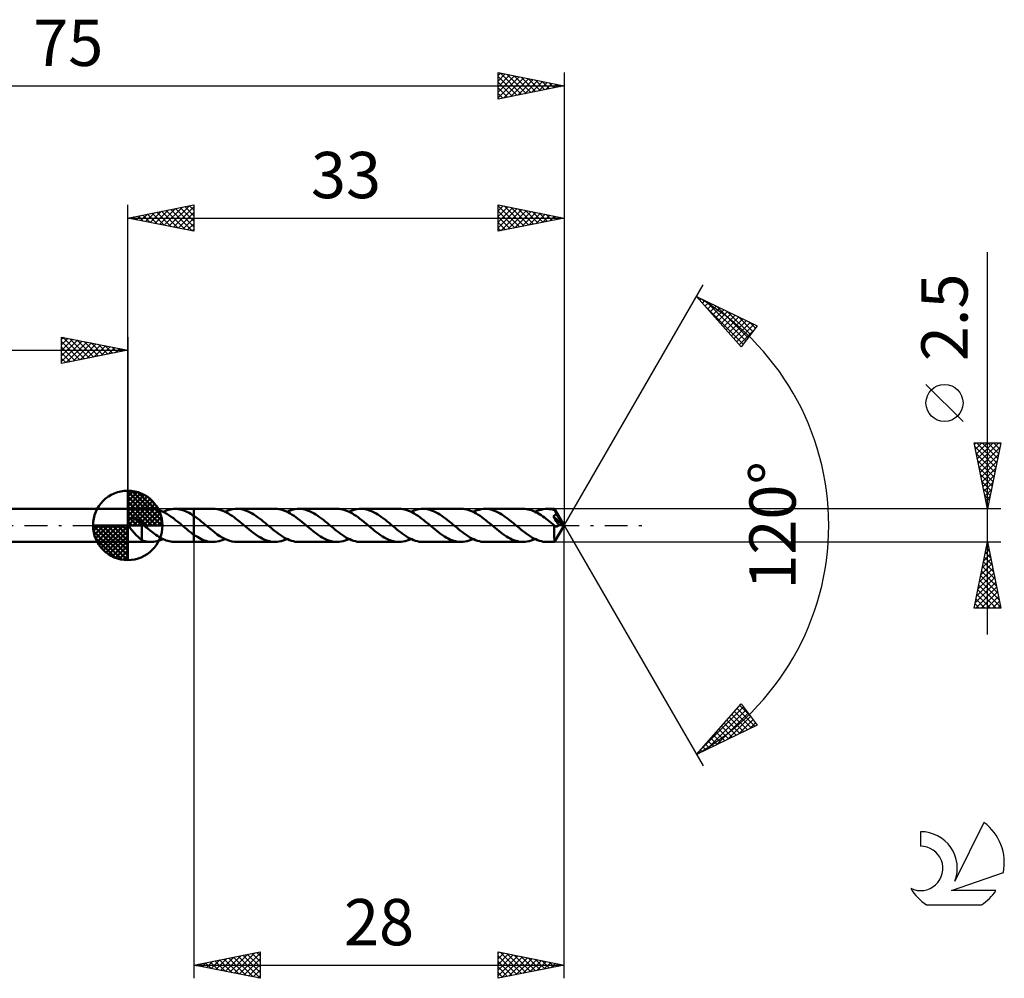
# Model space of a CAD drawing. Units: millimetres. Extents: x -17 to 108, y -34 to 38.
# Drawn here: x 34 to 108, y -34 to 38 of the extents above; entities that cross this region are included whole.
import ezdxf
from ezdxf.enums import TextEntityAlignment as Align

# ---------------------------------------------------------------- set-up
doc = ezdxf.new("R2010")
doc.units = ezdxf.units.MM
doc.header["$LTSCALE"] = 4.3
doc.linetypes.add('LONGDASH_DASH', pattern=[0.85, 0.4, -0.2, 0.05, -0.2])
for name, color, linetype in [('1', 4, 'CONTINUOUS'), ('2', 7, 'CONTINUOUS'), ('4', 2, 'LONGDASH_DASH'), ('CUT', 1, 'CONTINUOUS'), ('NOCUT', 7, 'CONTINUOUS'), ('SK1', 4, 'CONTINUOUS'), ('SK2', 7, 'CONTINUOUS'), ('SK4', 2, 'LONGDASH_DASH'), ('SK6', 5, 'CONTINUOUS')]:
    doc.layers.add(name, color=color, linetype=linetype)
doc.styles.get("Standard").update_dxf_attribs({"font": 'Monospac821 BT'})

msp = doc.modelspace()

# ---------------------------------------------------------------- linework, layer by layer
at = {"layer": '1', "color": 4, "linetype": 'CONTINUOUS', "lineweight": 50}
for p, q in [((42, 1.25), (43.776, 1.25)), ((42, -1.25), (42, 1.25)), ((43.953, 1.241), (43.788, 1.25)), ((44.12, 1.217), (43.953, 1.241)), ((44.286, 1.178), (44.12, 1.217)), ((44.452, 1.124), (44.286, 1.178)), ((44.619, 1.056), (44.452, 1.124)), ((44.786, 0.974), (44.619, 1.056)), ((44.678, 1.028), (44.807, 1.086)), ((44.952, 0.881), (44.786, 0.974)), ((44.807, 1.086), (44.935, 1.135)), ((44.935, 1.135), (45.064, 1.176)), ((45.119, 0.777), (44.952, 0.881)), ((45.064, 1.176), (45.193, 1.208)), ((45.286, 0.663), (45.119, 0.777)), ((45.193, 1.208), (45.322, 1.231)), ((45.322, 1.231), (45.45, 1.245)), ((45.45, 1.245), (45.578, 1.25)), ((45.697, 1.246), (45.578, 1.25)), ((45.581, 1.25), (46.999, 1.25)), ((45.816, 1.235), (45.697, 1.246)), ((45.934, 1.215), (45.816, 1.235)), ((46.052, 1.188), (45.934, 1.215)), ((46.17, 1.154), (46.052, 1.188)), ((46.289, 1.112), (46.17, 1.154)), ((46.408, 1.063), (46.289, 1.112)), ((46.526, 1.008), (46.408, 1.063)), ((46.644, 0.946), (46.526, 1.008)), ((46.762, 0.878), (46.644, 0.946)), ((46.881, 0.805), (46.762, 0.878)), ((46.999, 0.727), (46.881, 0.805)), ((46.999, 1.25), (47, 1.25)), ((46.999, 0.727), (46.999, 1.25)), ((48.463, 1.251), (47, 1.251)), ((47, -1.251), (47, 1.251)), ((48.606, 1.245), (48.463, 1.251)), ((48.749, 1.228), (48.606, 1.245)), ((48.892, 1.199), (48.749, 1.228)), ((49.036, 1.16), (48.892, 1.199)), ((49.179, 1.109), (49.036, 1.16)), ((49.322, 1.049), (49.179, 1.109)), ((49.465, 0.979), (49.322, 1.049)), ((49.365, 1.029), (49.516, 1.095)), ((49.608, 0.9), (49.465, 0.979)), ((49.516, 1.095), (49.667, 1.15)), ((49.75, 0.813), (49.608, 0.9)), ((49.667, 1.15), (49.817, 1.194)), ((49.893, 0.718), (49.75, 0.813)), ((49.817, 1.194), (49.968, 1.226)), ((49.968, 1.226), (50.119, 1.245)), ((50.119, 1.245), (50.268, 1.251)), ((50.409, 1.245), (50.268, 1.251)), ((53.149, 1.251), (50.268, 1.251)), ((50.55, 1.229), (50.409, 1.245)), ((50.692, 1.201), (50.55, 1.229)), ((50.833, 1.162), (50.692, 1.201)), ((50.974, 1.113), (50.833, 1.162)), ((51.115, 1.055), (50.974, 1.113)), ((51.256, 0.987), (51.115, 1.055)), ((51.397, 0.91), (51.256, 0.987)), ((51.537, 0.825), (51.397, 0.91)), ((51.678, 0.733), (51.537, 0.825)), ((53.292, 1.245), (53.149, 1.251)), ((53.435, 1.228), (53.292, 1.245)), ((53.577, 1.2), (53.435, 1.228)), ((53.72, 1.16), (53.577, 1.2)), ((53.864, 1.11), (53.72, 1.16)), ((54.007, 1.05), (53.864, 1.11)), ((54.149, 0.98), (54.007, 1.05)), ((54.052, 1.028), (54.203, 1.095)), ((54.292, 0.901), (54.149, 0.98)), ((54.203, 1.095), (54.354, 1.151)), ((54.435, 0.814), (54.292, 0.901)), ((54.354, 1.151), (54.505, 1.194)), ((54.578, 0.72), (54.435, 0.814)), ((54.505, 1.194), (54.654, 1.225)), ((54.654, 1.225), (54.804, 1.244)), ((54.804, 1.244), (54.955, 1.251)), ((55.097, 1.245), (54.955, 1.251)), ((57.836, 1.251), (54.955, 1.251)), ((55.238, 1.228), (55.097, 1.245)), ((55.379, 1.2), (55.238, 1.228)), ((55.521, 1.162), (55.379, 1.2)), ((55.661, 1.113), (55.521, 1.162)), ((55.801, 1.055), (55.661, 1.113)), ((55.943, 0.987), (55.801, 1.055)), ((56.084, 0.91), (55.943, 0.987)), ((56.225, 0.824), (56.084, 0.91)), ((56.365, 0.732), (56.225, 0.824)), ((57.978, 1.245), (57.836, 1.251)), ((58.122, 1.228), (57.978, 1.245)), ((58.265, 1.199), (58.122, 1.228)), ((58.408, 1.16), (58.265, 1.199)), ((58.551, 1.109), (58.408, 1.16)), ((58.695, 1.049), (58.551, 1.109)), ((58.838, 0.979), (58.695, 1.049)), ((58.739, 1.028), (58.889, 1.095)), ((58.981, 0.9), (58.838, 0.979)), ((58.889, 1.095), (59.039, 1.15)), ((59.124, 0.812), (58.981, 0.9)), ((59.039, 1.15), (59.19, 1.194)), ((59.267, 0.718), (59.124, 0.812)), ((59.19, 1.194), (59.341, 1.225)), ((59.341, 1.225), (59.491, 1.244)), ((59.491, 1.244), (59.642, 1.251)), ((59.783, 1.245), (59.642, 1.251)), ((62.523, 1.25), (59.642, 1.251)), ((59.925, 1.228), (59.783, 1.245)), ((60.066, 1.2), (59.925, 1.228)), ((60.207, 1.162), (60.066, 1.2)), ((60.349, 1.113), (60.207, 1.162)), ((60.489, 1.054), (60.349, 1.113)), ((60.629, 0.986), (60.489, 1.054)), ((60.77, 0.909), (60.629, 0.986)), ((60.912, 0.824), (60.77, 0.909)), ((61.053, 0.732), (60.912, 0.824)), ((62.665, 1.245), (62.523, 1.25)), ((62.807, 1.228), (62.665, 1.245)), ((62.949, 1.2), (62.807, 1.228)), ((63.092, 1.16), (62.949, 1.2)), ((63.235, 1.111), (63.092, 1.16)), ((63.378, 1.05), (63.235, 1.111)), ((63.522, 0.981), (63.378, 1.05)), ((63.425, 1.028), (63.577, 1.095)), ((63.665, 0.902), (63.522, 0.981)), ((63.577, 1.095), (63.727, 1.15)), ((63.807, 0.814), (63.665, 0.902)), ((63.727, 1.15), (63.877, 1.194)), ((63.95, 0.72), (63.807, 0.814)), ((63.877, 1.194), (64.028, 1.225)), ((64.028, 1.225), (64.179, 1.244)), ((64.179, 1.244), (64.329, 1.25)), ((64.469, 1.245), (64.329, 1.25)), ((67.209, 1.25), (64.329, 1.25)), ((64.611, 1.228), (64.469, 1.245)), ((64.753, 1.2), (64.611, 1.228)), ((64.893, 1.162), (64.753, 1.2)), ((65.035, 1.113), (64.893, 1.162)), ((65.176, 1.054), (65.035, 1.113)), ((65.317, 0.986), (65.176, 1.054)), ((65.457, 0.909), (65.317, 0.986)), ((65.598, 0.824), (65.457, 0.909)), ((65.739, 0.732), (65.598, 0.824)), ((67.353, 1.245), (67.209, 1.25)), ((67.495, 1.227), (67.353, 1.245)), ((67.638, 1.199), (67.495, 1.227)), ((67.781, 1.16), (67.638, 1.199)), ((67.924, 1.11), (67.781, 1.16)), ((68.067, 1.049), (67.924, 1.11)), ((68.21, 0.979), (68.067, 1.049)), ((68.112, 1.028), (68.262, 1.094)), ((68.354, 0.9), (68.21, 0.979)), ((68.262, 1.094), (68.414, 1.15)), ((68.497, 0.813), (68.354, 0.9)), ((68.414, 1.15), (68.564, 1.193)), ((68.64, 0.718), (68.497, 0.813)), ((68.564, 1.193), (68.714, 1.225)), ((68.714, 1.225), (68.865, 1.244)), ((68.865, 1.244), (69.016, 1.25)), ((69.157, 1.245), (69.016, 1.25)), ((71.896, 1.25), (69.016, 1.25)), ((69.297, 1.228), (69.157, 1.245)), ((69.439, 1.2), (69.297, 1.228)), ((69.58, 1.162), (69.439, 1.2)), ((69.721, 1.113), (69.58, 1.162)), ((69.862, 1.054), (69.721, 1.113)), ((70.004, 0.986), (69.862, 1.054)), ((70.145, 0.909), (70.004, 0.986)), ((70.285, 0.824), (70.145, 0.909)), ((70.425, 0.732), (70.285, 0.824)), ((72.02, 1.246), (71.896, 1.25)), ((72.143, 1.233), (72.02, 1.246)), ((72.267, 1.212), (72.143, 1.233)), ((72.391, 1.182), (72.267, 1.212)), ((72.514, 1.144), (72.391, 1.182)), ((72.638, 1.099), (72.514, 1.144)), ((72.762, 1.046), (72.638, 1.099)), ((72.885, 0.985), (72.762, 1.046)), ((72.8, 1.028), (72.949, 1.094)), ((73.008, 0.918), (72.885, 0.985)), ((72.949, 1.094), (73.099, 1.149)), ((73.132, 0.845), (73.008, 0.918)), ((73.099, 1.149), (73.25, 1.193)), ((73.256, 0.766), (73.132, 0.845)), ((73.25, 1.193), (73.4, 1.224)), ((73.381, 0.681), (73.256, 0.766)), ((73.4, 1.224), (73.551, 1.244)), ((73.551, 1.244), (73.702, 1.25)), ((73.785, 1.248), (73.702, 1.25)), ((74.267, 1.25), (73.702, 1.25)), ((73.867, 1.242), (73.785, 1.248)), ((73.949, 1.233), (73.867, 1.242)), ((74.031, 1.22), (73.949, 1.233)), ((74.113, 1.203), (74.031, 1.22)), ((74.195, 1.182), (74.113, 1.203)), ((74.278, 1.158), (74.195, 1.182)), ((74.251, 0.742), (74.27, 0.754)), ((74.268, 1.249), (74.267, 1.25)), ((74.267, 1.25), (74.267, 1.25)), ((74.267, 1.25), (74.267, 1.25)), ((74.267, 1.25), (74.267, 1.25)), ((74.267, 1.25), (74.267, 1.25)), ((74.269, 1.246), (74.268, 1.249)), ((74.268, 1.249), (74.268, 1.249)), ((75, 0), (74.268, 1.249)), ((74.27, 1.241), (74.269, 1.246)), ((74.271, 1.234), (74.27, 1.241)), ((74.27, 0.754), (74.287, 0.767)), ((74.272, 1.226), (74.271, 1.234)), ((74.273, 1.216), (74.272, 1.226)), ((74.274, 1.204), (74.273, 1.216)), ((74.276, 1.19), (74.274, 1.204)), ((74.277, 1.175), (74.276, 1.19)), ((74.278, 1.158), (74.277, 1.175)), ((74.282, 1.149), (74.278, 1.158)), ((74.287, 1.141), (74.282, 1.149)), ((74.292, 1.132), (74.287, 1.141)), ((74.287, 0.767), (74.302, 0.779)), ((74.296, 1.123), (74.292, 1.132)), ((74.301, 1.115), (74.296, 1.123)), ((74.306, 1.106), (74.301, 1.115)), ((74.302, 0.779), (74.316, 0.791)), ((74.31, 1.097), (74.306, 1.106)), ((74.323, 1.074), (74.31, 1.097)), ((75, 0), (74.31, 1.097)), ((74.316, 0.791), (74.327, 0.803)), ((74.335, 1.05), (74.323, 1.074)), ((74.327, 0.803), (74.337, 0.814)), ((74.347, 1.026), (74.335, 1.05)), ((74.337, 0.814), (74.346, 0.826)), ((74.346, 0.826), (74.355, 0.837)), ((74.359, 1.003), (74.347, 1.026)), ((74.355, 0.837), (74.363, 0.85)), ((74.371, 0.979), (74.359, 1.003)), ((74.363, 0.85), (74.37, 0.862)), ((74.37, 0.862), (74.376, 0.875)), ((74.383, 0.955), (74.371, 0.979)), ((74.376, 0.875), (74.382, 0.889)), ((74.382, 0.889), (74.387, 0.902)), ((74.395, 0.93), (74.383, 0.955)), ((74.387, 0.902), (74.392, 0.916)), ((74.392, 0.916), (74.395, 0.93)), ((74.623, 0.548), (74.395, 0.93)), ((42, 0.406), (42.009, 0.427)), ((42.007, 0.161), (42, 0.187)), ((42.016, 0.136), (42.007, 0.161)), ((42.009, 0.427), (42.021, 0.448)), ((42.025, 0.11), (42.016, 0.136)), ((42.021, 0.448), (42.034, 0.467)), ((42.036, 0.083), (42.025, 0.11)), ((42.034, 0.467), (42.05, 0.485)), ((42.048, 0.056), (42.036, 0.083)), ((42.061, 0.028), (42.048, 0.056)), ((42.05, 0.485), (42.068, 0.502)), ((42.076, 0), (42.061, 0.028)), ((42.068, 0.502), (42.087, 0.517)), ((42.119, -0.076), (42.076, 0)), ((42.087, 0.517), (42.107, 0.53)), ((42.107, 0.53), (42.129, 0.541)), ((42.129, 0.541), (42.151, 0.551)), ((42.151, 0.551), (42.175, 0.559)), ((42.175, 0.559), (42.199, 0.566)), ((42.199, 0.566), (42.223, 0.571)), ((42.223, 0.571), (42.248, 0.575)), ((42.248, 0.575), (42.273, 0.578)), ((42.273, 0.578), (42.3, 0.579)), ((42.3, 0.579), (42.327, 0.579)), ((42.356, 0.578), (42.327, 0.579)), ((42.385, 0.575), (42.356, 0.578)), ((42.415, 0.571), (42.385, 0.575)), ((42.446, 0.566), (42.415, 0.571)), ((42.477, 0.559), (42.446, 0.566)), ((42.509, 0.551), (42.477, 0.559)), ((42.541, 0.541), (42.509, 0.551)), ((42.573, 0.53), (42.541, 0.541)), ((42.605, 0.517), (42.573, 0.53)), ((42.638, 0.503), (42.605, 0.517)), ((42.671, 0.488), (42.638, 0.503)), ((42.705, 0.47), (42.671, 0.488)), ((42.738, 0.452), (42.705, 0.47)), ((42.771, 0.432), (42.738, 0.452)), ((42.804, 0.411), (42.771, 0.432)), ((42.837, 0.389), (42.804, 0.411)), ((42.869, 0.365), (42.837, 0.389)), ((42.902, 0.34), (42.869, 0.365)), ((42.934, 0.314), (42.902, 0.34)), ((42.966, 0.287), (42.934, 0.314)), ((42.998, 0.258), (42.966, 0.287)), ((43.031, 0.229), (42.998, 0.258)), ((43.063, 0.198), (43.031, 0.229)), ((43.063, -0.321), (43.063, 0.198)), ((43.078, 0.136), (43.063, 0.148)), ((43.093, 0.123), (43.078, 0.136)), ((43.108, 0.11), (43.093, 0.123)), ((43.123, 0.098), (43.108, 0.11)), ((43.137, 0.085), (43.123, 0.098)), ((43.152, 0.072), (43.137, 0.085)), ((43.167, 0.06), (43.152, 0.072)), ((43.181, 0.048), (43.167, 0.06)), ((43.195, 0.036), (43.181, 0.048)), ((43.223, 0.012), (43.195, 0.036)), ((43.238, 0), (43.223, 0.012)), ((43.349, -0.094), (43.238, 0)), ((45.452, 0.54), (45.286, 0.663)), ((45.619, 0.411), (45.452, 0.54)), ((45.786, 0.277), (45.619, 0.411)), ((45.953, 0.139), (45.786, 0.277)), ((46.119, 0), (45.953, 0.139)), ((46.133, -0.012), (46.119, 0)), ((46.999, 0.726), (46.999, 0.727)), ((47, 0.726), (46.999, 0.726)), ((47.139, 0.629), (47, 0.727)), ((47, 0.726), (47, 0.726)), ((47.278, 0.525), (47.139, 0.629)), ((47.418, 0.417), (47.278, 0.525)), ((47.557, 0.305), (47.418, 0.417)), ((47.696, 0.191), (47.557, 0.305)), ((47.835, 0.075), (47.696, 0.191)), ((48.023, -0.082), (47.835, 0.075)), ((50.037, 0.617), (49.893, 0.718)), ((50.18, 0.51), (50.037, 0.617)), ((50.322, 0.398), (50.18, 0.51)), ((50.465, 0.283), (50.322, 0.398)), ((50.609, 0.165), (50.465, 0.283)), ((50.752, 0.045), (50.609, 0.165)), ((50.895, -0.075), (50.752, 0.045)), ((51.819, 0.634), (51.678, 0.733)), ((51.96, 0.529), (51.819, 0.634)), ((52.101, 0.42), (51.96, 0.529)), ((52.242, 0.307), (52.101, 0.42)), ((52.382, 0.192), (52.242, 0.307)), ((52.522, 0.075), (52.382, 0.192)), ((52.665, -0.045), (52.522, 0.075)), ((54.72, 0.619), (54.578, 0.72)), ((54.863, 0.512), (54.72, 0.619)), ((55.007, 0.4), (54.863, 0.512)), ((55.15, 0.284), (55.007, 0.4)), ((55.294, 0.166), (55.15, 0.284)), ((55.438, 0.046), (55.294, 0.166)), ((55.582, -0.075), (55.438, 0.046)), ((56.507, 0.633), (56.365, 0.732)), ((56.648, 0.529), (56.507, 0.633)), ((56.788, 0.42), (56.648, 0.529)), ((56.928, 0.307), (56.788, 0.42)), ((57.069, 0.192), (56.928, 0.307)), ((57.21, 0.075), (57.069, 0.192)), ((57.353, -0.046), (57.21, 0.075)), ((59.41, 0.617), (59.267, 0.718)), ((59.553, 0.51), (59.41, 0.617)), ((59.696, 0.398), (59.553, 0.51)), ((59.839, 0.283), (59.696, 0.398)), ((59.982, 0.165), (59.839, 0.283)), ((60.124, 0.046), (59.982, 0.165)), ((60.268, -0.074), (60.124, 0.046)), ((61.193, 0.633), (61.053, 0.732)), ((61.335, 0.528), (61.193, 0.633)), ((61.476, 0.419), (61.335, 0.528)), ((61.616, 0.307), (61.476, 0.419)), ((61.756, 0.191), (61.616, 0.307)), ((61.897, 0.074), (61.756, 0.191)), ((62.04, -0.046), (61.897, 0.074)), ((64.094, 0.619), (63.95, 0.72)), ((64.237, 0.512), (64.094, 0.619)), ((64.38, 0.4), (64.237, 0.512)), ((64.523, 0.285), (64.38, 0.4)), ((64.667, 0.167), (64.523, 0.285)), ((64.811, 0.046), (64.667, 0.167)), ((64.954, -0.074), (64.811, 0.046)), ((65.88, 0.633), (65.739, 0.732)), ((66.021, 0.528), (65.88, 0.633)), ((66.162, 0.419), (66.021, 0.528)), ((66.303, 0.306), (66.162, 0.419)), ((66.443, 0.191), (66.303, 0.306)), ((66.583, 0.074), (66.443, 0.191)), ((66.727, -0.046), (66.583, 0.074)), ((68.783, 0.617), (68.64, 0.718)), ((68.926, 0.51), (68.783, 0.617)), ((69.069, 0.398), (68.926, 0.51)), ((69.212, 0.283), (69.069, 0.398)), ((69.355, 0.165), (69.212, 0.283)), ((69.498, 0.046), (69.355, 0.165)), ((69.641, -0.074), (69.498, 0.046)), ((70.567, 0.633), (70.425, 0.732)), ((70.708, 0.529), (70.567, 0.633)), ((70.848, 0.419), (70.708, 0.529)), ((70.99, 0.306), (70.848, 0.419)), ((71.131, 0.191), (70.99, 0.306)), ((71.271, 0.074), (71.131, 0.191)), ((71.414, -0.046), (71.271, 0.074)), ((73.505, 0.591), (73.381, 0.681)), ((73.629, 0.497), (73.505, 0.591)), ((73.754, 0.4), (73.629, 0.497)), ((73.879, 0.3), (73.754, 0.4)), ((74.003, 0.197), (73.879, 0.3)), ((74.127, 0.094), (74.003, 0.197)), ((74.251, -0.01), (74.127, 0.094)), ((74.154, 0.695), (74.18, 0.706)), ((74.205, 0.617), (74.154, 0.695)), ((74.898, 0.009), (74.154, 0.695)), ((74.18, 0.706), (74.205, 0.717)), ((74.205, 0.717), (74.229, 0.729)), ((74.26, 0.533), (74.205, 0.617)), ((74.229, 0.729), (74.251, 0.742)), ((74.322, 0.439), (74.26, 0.533)), ((74.268, -1.249), (75, 0)), ((74.392, 0.332), (74.322, 0.439)), ((74.463, 0.222), (74.392, 0.332)), ((74.529, 0.12), (74.463, 0.222)), ((74.585, 0.035), (74.529, 0.12)), ((74.561, -0.003), (74.574, 0.015)), ((74.574, 0.015), (74.585, 0.035)), ((74.898, 0.009), (74.585, 0.035)), ((74.731, 0.362), (74.623, 0.548)), ((74.793, 0.25), (74.731, 0.362)), ((74.833, 0.175), (74.793, 0.25)), ((74.86, 0.119), (74.833, 0.175)), ((74.879, 0.076), (74.86, 0.119)), ((74.892, 0.04), (74.879, 0.076)), ((74.89, 0.035), (74.889, 0.04)), ((75, 0), (74.889, 0.04)), ((74.889, 0.04), (74.892, 0.04)), ((74.892, 0.031), (74.89, 0.035)), ((75, 0), (74.892, 0.04)), ((74.893, 0.026), (74.892, 0.031)), ((74.894, 0.021), (74.893, 0.026)), ((74.896, 0.017), (74.894, 0.021)), ((74.897, 0.013), (74.896, 0.017)), ((74.898, 0.009), (74.897, 0.013)), ((42.166, -0.151), (42.119, -0.076)), ((42.216, -0.224), (42.166, -0.151)), ((42.267, -0.295), (42.216, -0.224)), ((42.32, -0.364), (42.267, -0.295)), ((42.373, -0.431), (42.32, -0.364)), ((42.428, -0.496), (42.373, -0.431)), ((42.482, -0.56), (42.428, -0.496)), ((42.536, -0.621), (42.482, -0.56)), ((42.591, -0.681), (42.536, -0.621)), ((42.645, -0.739), (42.591, -0.681)), ((42.699, -0.794), (42.645, -0.739)), ((43.061, -0.32), (43.061, -0.32)), ((43.061, -0.32), (43.061, -0.32)), ((43.062, -0.321), (43.061, -0.32)), ((43.061, -1.108), (43.061, -0.32)), ((43.062, -0.321), (43.062, -0.321)), ((43.062, -0.321), (43.062, -0.321)), ((43.063, -0.321), (43.062, -0.321)), ((43.461, -0.188), (43.349, -0.094)), ((43.573, -0.279), (43.461, -0.188)), ((43.685, -0.37), (43.573, -0.279)), ((43.797, -0.458), (43.685, -0.37)), ((43.908, -0.543), (43.797, -0.458)), ((44.02, -0.626), (43.908, -0.543)), ((44.131, -0.705), (44.02, -0.626)), ((44.243, -0.78), (44.131, -0.705)), ((46.147, -0.024), (46.133, -0.012)), ((46.162, -0.036), (46.147, -0.024)), ((46.176, -0.048), (46.162, -0.036)), ((46.19, -0.06), (46.176, -0.048)), ((46.205, -0.072), (46.19, -0.06)), ((46.337, -0.182), (46.205, -0.072)), ((46.47, -0.291), (46.337, -0.182)), ((46.602, -0.397), (46.47, -0.291)), ((46.734, -0.501), (46.602, -0.397)), ((46.867, -0.6), (46.734, -0.501)), ((46.999, -0.695), (46.867, -0.6)), ((47, -0.696), (46.999, -0.695)), ((46.999, -0.695), (46.999, -0.695)), ((46.999, -1.25), (46.999, -0.695)), ((47, -0.696), (47, -0.696)), ((47.133, -0.787), (47, -0.697)), ((48.21, -0.238), (48.023, -0.082)), ((48.397, -0.39), (48.21, -0.238)), ((48.585, -0.535), (48.397, -0.39)), ((48.772, -0.673), (48.585, -0.535)), ((48.96, -0.8), (48.772, -0.673)), ((51.036, -0.192), (50.895, -0.075)), ((51.178, -0.308), (51.036, -0.192)), ((51.319, -0.422), (51.178, -0.308)), ((51.46, -0.531), (51.319, -0.422)), ((51.601, -0.636), (51.46, -0.531)), ((51.743, -0.735), (51.601, -0.636)), ((51.884, -0.827), (51.743, -0.735)), ((52.809, -0.165), (52.665, -0.045)), ((52.952, -0.283), (52.809, -0.165)), ((53.095, -0.399), (52.952, -0.283)), ((53.239, -0.511), (53.095, -0.399)), ((53.383, -0.618), (53.239, -0.511)), ((53.525, -0.719), (53.383, -0.618)), ((53.667, -0.813), (53.525, -0.719)), ((55.722, -0.192), (55.582, -0.075)), ((55.862, -0.307), (55.722, -0.192)), ((56.004, -0.42), (55.862, -0.307)), ((56.145, -0.529), (56.004, -0.42)), ((56.285, -0.634), (56.145, -0.529)), ((56.426, -0.733), (56.285, -0.634)), ((56.568, -0.825), (56.426, -0.733)), ((57.497, -0.166), (57.353, -0.046)), ((57.64, -0.284), (57.497, -0.166)), ((57.783, -0.399), (57.64, -0.284)), ((57.926, -0.511), (57.783, -0.399)), ((58.069, -0.618), (57.926, -0.511)), ((58.213, -0.719), (58.069, -0.618)), ((58.356, -0.814), (58.213, -0.719)), ((60.409, -0.192), (60.268, -0.074)), ((60.55, -0.307), (60.409, -0.192)), ((60.691, -0.421), (60.55, -0.307)), ((60.832, -0.53), (60.691, -0.421)), ((60.973, -0.635), (60.832, -0.53)), ((61.114, -0.733), (60.973, -0.635)), ((61.255, -0.826), (61.114, -0.733)), ((62.184, -0.166), (62.04, -0.046)), ((62.327, -0.284), (62.184, -0.166)), ((62.471, -0.4), (62.327, -0.284)), ((62.614, -0.511), (62.471, -0.4)), ((62.756, -0.618), (62.614, -0.511)), ((62.899, -0.719), (62.756, -0.618)), ((63.043, -0.814), (62.899, -0.719)), ((65.095, -0.192), (64.954, -0.074)), ((65.236, -0.307), (65.095, -0.192)), ((65.377, -0.42), (65.236, -0.307)), ((65.517, -0.529), (65.377, -0.42)), ((65.658, -0.633), (65.517, -0.529)), ((65.8, -0.732), (65.658, -0.633)), ((65.94, -0.825), (65.8, -0.732)), ((66.871, -0.165), (66.727, -0.046)), ((67.013, -0.284), (66.871, -0.165)), ((67.157, -0.399), (67.013, -0.284)), ((67.3, -0.511), (67.157, -0.399)), ((67.443, -0.618), (67.3, -0.511)), ((67.586, -0.719), (67.443, -0.618)), ((67.728, -0.813), (67.586, -0.719)), ((69.781, -0.191), (69.641, -0.074)), ((69.922, -0.307), (69.781, -0.191)), ((70.064, -0.42), (69.922, -0.307)), ((70.204, -0.529), (70.064, -0.42)), ((70.345, -0.634), (70.204, -0.529)), ((70.487, -0.732), (70.345, -0.634)), ((70.628, -0.825), (70.487, -0.732)), ((71.557, -0.166), (71.414, -0.046)), ((71.701, -0.284), (71.557, -0.166)), ((71.844, -0.399), (71.701, -0.284)), ((71.987, -0.511), (71.844, -0.399)), ((72.131, -0.618), (71.987, -0.511)), ((72.274, -0.719), (72.131, -0.618)), ((72.416, -0.814), (72.274, -0.719)), ((74.249, -0.29), (74.25, -0.235)), ((74.249, -0.344), (74.249, -0.29)), ((74.249, -0.396), (74.249, -0.344)), ((74.249, -0.448), (74.249, -0.396)), ((74.249, -0.498), (74.249, -0.448)), ((74.249, -0.547), (74.249, -0.498)), ((74.249, -0.595), (74.249, -0.547)), ((74.249, -0.643), (74.249, -0.595)), ((74.249, -0.691), (74.249, -0.643)), ((74.25, -0.737), (74.249, -0.691)), ((74.25, -0.123), (74.251, -0.067)), ((74.25, -0.179), (74.25, -0.123)), ((74.25, -0.235), (74.25, -0.179)), ((74.25, -0.782), (74.25, -0.737)), ((74.254, -0.013), (74.251, -0.01)), ((74.251, -0.067), (74.251, -0.01)), ((74.257, -0.015), (74.254, -0.013)), ((74.26, -0.018), (74.257, -0.015)), ((74.264, -0.021), (74.26, -0.018)), ((74.267, -0.024), (74.264, -0.021)), ((74.27, -0.026), (74.267, -0.024)), ((74.286, -0.039), (74.27, -0.026)), ((74.302, -0.049), (74.286, -0.039)), ((74.319, -0.059), (74.302, -0.049)), ((74.335, -0.067), (74.319, -0.059)), ((74.35, -0.073), (74.335, -0.067)), ((74.366, -0.078), (74.35, -0.073)), ((74.382, -0.082), (74.366, -0.078)), ((74.397, -0.084), (74.382, -0.082)), ((74.413, -0.085), (74.397, -0.084)), ((74.413, -0.085), (74.428, -0.084)), ((74.428, -0.084), (74.444, -0.082)), ((74.444, -0.082), (74.459, -0.078)), ((74.459, -0.078), (74.475, -0.072)), ((74.475, -0.072), (74.49, -0.065)), ((74.49, -0.065), (74.505, -0.056)), ((74.505, -0.056), (74.52, -0.045)), ((74.52, -0.045), (74.534, -0.033)), ((74.534, -0.033), (74.548, -0.019)), ((74.548, -0.019), (74.561, -0.003)), ((42, -1.25), (43.776, -1.25)), ((42.753, -0.847), (42.699, -0.794)), ((42.807, -0.896), (42.753, -0.847)), ((42.859, -0.942), (42.807, -0.896)), ((42.91, -0.983), (42.859, -0.942)), ((42.96, -1.021), (42.91, -0.983)), ((43.01, -1.055), (42.96, -1.021)), ((43.061, -1.086), (43.01, -1.055)), ((43.181, -1.152), (43.061, -1.108)), ((43.301, -1.187), (43.181, -1.152)), ((43.422, -1.215), (43.301, -1.187)), ((43.543, -1.235), (43.422, -1.215)), ((43.665, -1.247), (43.543, -1.235)), ((43.786, -1.25), (43.665, -1.247)), ((43.786, -1.25), (43.935, -1.243)), ((43.935, -1.243), (44.084, -1.223)), ((44.084, -1.223), (44.233, -1.192)), ((44.233, -1.192), (44.381, -1.148)), ((44.355, -0.851), (44.243, -0.78)), ((44.466, -0.917), (44.355, -0.851)), ((44.381, -1.148), (44.529, -1.094)), ((44.578, -0.978), (44.466, -0.917)), ((44.529, -1.094), (44.679, -1.028)), ((44.69, -1.033), (44.578, -0.978)), ((44.801, -1.083), (44.69, -1.033)), ((44.912, -1.126), (44.801, -1.083)), ((45.023, -1.164), (44.912, -1.126)), ((45.134, -1.194), (45.023, -1.164)), ((45.246, -1.219), (45.134, -1.194)), ((45.357, -1.236), (45.246, -1.219)), ((45.468, -1.246), (45.357, -1.236)), ((45.578, -1.25), (45.468, -1.246)), ((45.581, -1.25), (46.999, -1.25)), ((47, -1.25), (46.999, -1.25)), ((47, -1.251), (48.463, -1.251)), ((47.266, -0.87), (47.133, -0.787)), ((47.399, -0.947), (47.266, -0.87)), ((47.532, -1.015), (47.399, -0.947)), ((47.664, -1.076), (47.532, -1.015)), ((47.797, -1.129), (47.664, -1.076)), ((47.93, -1.172), (47.797, -1.129)), ((48.064, -1.207), (47.93, -1.172)), ((48.197, -1.231), (48.064, -1.207)), ((48.33, -1.246), (48.197, -1.231)), ((48.463, -1.251), (48.33, -1.246)), ((48.463, -1.251), (48.612, -1.245)), ((48.612, -1.245), (48.762, -1.226)), ((48.762, -1.226), (48.913, -1.194)), ((48.913, -1.194), (49.064, -1.151)), ((49.147, -0.914), (48.96, -0.8)), ((49.064, -1.151), (49.214, -1.095)), ((49.333, -1.013), (49.147, -0.914)), ((49.214, -1.095), (49.365, -1.029)), ((49.521, -1.097), (49.333, -1.013)), ((49.708, -1.164), (49.521, -1.097)), ((49.895, -1.212), (49.708, -1.164)), ((50.082, -1.241), (49.895, -1.212)), ((50.268, -1.251), (50.082, -1.241)), ((50.268, -1.251), (53.149, -1.251)), ((52.025, -0.912), (51.884, -0.827)), ((52.166, -0.989), (52.025, -0.912)), ((52.306, -1.056), (52.166, -0.989)), ((52.446, -1.115), (52.306, -1.056)), ((52.586, -1.163), (52.446, -1.115)), ((52.727, -1.201), (52.586, -1.163)), ((52.868, -1.229), (52.727, -1.201)), ((53.008, -1.245), (52.868, -1.229)), ((53.149, -1.251), (53.008, -1.245)), ((53.149, -1.251), (53.3, -1.244)), ((53.3, -1.244), (53.45, -1.225)), ((53.45, -1.225), (53.6, -1.194)), ((53.6, -1.194), (53.751, -1.15)), ((53.811, -0.9), (53.667, -0.813)), ((53.751, -1.15), (53.902, -1.095)), ((53.954, -0.979), (53.811, -0.9)), ((53.902, -1.095), (54.052, -1.028)), ((54.097, -1.049), (53.954, -0.979)), ((54.24, -1.11), (54.097, -1.049)), ((54.383, -1.16), (54.24, -1.11)), ((54.526, -1.199), (54.383, -1.16)), ((54.669, -1.228), (54.526, -1.199)), ((54.812, -1.245), (54.669, -1.228)), ((54.955, -1.251), (54.812, -1.245)), ((54.955, -1.251), (57.836, -1.251)), ((56.708, -0.91), (56.568, -0.825)), ((56.849, -0.987), (56.708, -0.91)), ((56.99, -1.055), (56.849, -0.987)), ((57.131, -1.114), (56.99, -1.055)), ((57.272, -1.162), (57.131, -1.114)), ((57.413, -1.201), (57.272, -1.162)), ((57.554, -1.228), (57.413, -1.201)), ((57.695, -1.245), (57.554, -1.228)), ((57.836, -1.251), (57.695, -1.245)), ((57.836, -1.251), (57.986, -1.244)), ((57.986, -1.244), (58.137, -1.225)), ((58.137, -1.225), (58.287, -1.194)), ((58.287, -1.194), (58.437, -1.15)), ((58.499, -0.901), (58.356, -0.814)), ((58.437, -1.15), (58.588, -1.095)), ((58.642, -0.98), (58.499, -0.901)), ((58.588, -1.095), (58.739, -1.028)), ((58.785, -1.05), (58.642, -0.98)), ((58.927, -1.11), (58.785, -1.05)), ((59.07, -1.16), (58.927, -1.11)), ((59.213, -1.199), (59.07, -1.16)), ((59.356, -1.228), (59.213, -1.199)), ((59.499, -1.245), (59.356, -1.228)), ((59.642, -1.251), (59.499, -1.245)), ((59.642, -1.251), (62.523, -1.25)), ((61.396, -0.911), (61.255, -0.826)), ((61.537, -0.987), (61.396, -0.911)), ((61.677, -1.055), (61.537, -0.987)), ((61.819, -1.114), (61.677, -1.055)), ((61.96, -1.162), (61.819, -1.114)), ((62.1, -1.201), (61.96, -1.162)), ((62.241, -1.228), (62.1, -1.201)), ((62.382, -1.245), (62.241, -1.228)), ((62.523, -1.25), (62.382, -1.245)), ((62.523, -1.25), (62.673, -1.244)), ((62.673, -1.244), (62.822, -1.225)), ((62.822, -1.225), (62.973, -1.194)), ((62.973, -1.194), (63.124, -1.15)), ((63.186, -0.901), (63.043, -0.814)), ((63.124, -1.15), (63.274, -1.095)), ((63.329, -0.98), (63.186, -0.901)), ((63.274, -1.095), (63.425, -1.028)), ((63.472, -1.05), (63.329, -0.98)), ((63.615, -1.11), (63.472, -1.05)), ((63.758, -1.16), (63.615, -1.11)), ((63.9, -1.199), (63.758, -1.16)), ((64.043, -1.228), (63.9, -1.199)), ((64.186, -1.245), (64.043, -1.228)), ((64.329, -1.25), (64.186, -1.245)), ((64.329, -1.25), (67.209, -1.25)), ((66.081, -0.91), (65.94, -0.825)), ((66.223, -0.986), (66.081, -0.91)), ((66.364, -1.055), (66.223, -0.986)), ((66.504, -1.113), (66.364, -1.055)), ((66.645, -1.162), (66.504, -1.113)), ((66.787, -1.2), (66.645, -1.162)), ((66.927, -1.228), (66.787, -1.2)), ((67.068, -1.245), (66.927, -1.228)), ((67.209, -1.25), (67.068, -1.245)), ((67.209, -1.25), (67.36, -1.244)), ((67.36, -1.244), (67.51, -1.225)), ((67.51, -1.225), (67.66, -1.193)), ((67.66, -1.193), (67.811, -1.15)), ((67.872, -0.9), (67.728, -0.813)), ((67.811, -1.15), (67.962, -1.095)), ((68.015, -0.979), (67.872, -0.9)), ((67.962, -1.095), (68.112, -1.028)), ((68.157, -1.049), (68.015, -0.979)), ((68.301, -1.109), (68.157, -1.049)), ((68.444, -1.159), (68.301, -1.109)), ((68.587, -1.199), (68.444, -1.159)), ((68.729, -1.227), (68.587, -1.199)), ((68.873, -1.244), (68.729, -1.227)), ((69.016, -1.25), (68.873, -1.244)), ((69.016, -1.25), (71.896, -1.25)), ((70.769, -0.91), (70.628, -0.825)), ((70.909, -0.987), (70.769, -0.91)), ((71.051, -1.055), (70.909, -0.987)), ((71.192, -1.113), (71.051, -1.055)), ((71.332, -1.162), (71.192, -1.113)), ((71.473, -1.2), (71.332, -1.162)), ((71.614, -1.228), (71.473, -1.2)), ((71.755, -1.244), (71.614, -1.228)), ((71.896, -1.25), (71.755, -1.244)), ((71.896, -1.25), (72.047, -1.244)), ((72.047, -1.244), (72.197, -1.225)), ((72.197, -1.225), (72.348, -1.193)), ((72.348, -1.193), (72.498, -1.15)), ((72.559, -0.901), (72.416, -0.814)), ((72.498, -1.15), (72.649, -1.094)), ((72.703, -0.98), (72.559, -0.901)), ((72.649, -1.094), (72.8, -1.028)), ((72.846, -1.049), (72.703, -0.98)), ((72.988, -1.11), (72.846, -1.049)), ((73.132, -1.16), (72.988, -1.11)), ((73.275, -1.199), (73.132, -1.16)), ((73.417, -1.227), (73.275, -1.199)), ((73.559, -1.244), (73.417, -1.227)), ((73.702, -1.25), (73.559, -1.244)), ((73.702, -1.25), (74.267, -1.25)), ((74.25, -0.825), (74.25, -0.782)), ((74.251, -0.867), (74.25, -0.825)), ((74.251, -0.907), (74.251, -0.867)), ((74.252, -0.945), (74.251, -0.907)), ((74.253, -0.981), (74.252, -0.945)), ((74.253, -1.015), (74.253, -0.981)), ((74.254, -1.047), (74.253, -1.015)), ((74.255, -1.076), (74.254, -1.047)), ((74.255, -1.104), (74.255, -1.076)), ((74.256, -1.129), (74.255, -1.104)), ((74.257, -1.151), (74.256, -1.129)), ((74.258, -1.171), (74.257, -1.151)), ((74.259, -1.189), (74.258, -1.171)), ((74.26, -1.204), (74.259, -1.189)), ((74.261, -1.218), (74.26, -1.204)), ((74.262, -1.229), (74.261, -1.218)), ((74.263, -1.238), (74.262, -1.229)), ((74.264, -1.245), (74.263, -1.238)), ((74.266, -1.249), (74.264, -1.245)), ((74.267, -1.25), (74.266, -1.249)), ((74.267, -1.25), (74.268, -1.249)), ((74.267, -1.25), (74.267, -1.25)), ((74.267, -1.25), (74.267, -1.25)), ((74.267, -1.25), (74.267, -1.25)), ((74.267, -1.25), (74.267, -1.25)), ((74.268, -1.249), (74.268, -1.249))]:
    msp.add_line(p, q, dxfattribs=at)
at = {"layer": '2', "color": 7, "linetype": 'CONTINUOUS', "lineweight": 25}
for p, q in [((42, 1.25), (42, 24.25)), ((42, 23.25), (47, 24.25)), ((44.051, 22.84), (45.076, 23.865)), ((44.404, 22.769), (45.607, 23.971)), ((44.758, 22.698), (46.137, 24.077)), ((44.899, 23.83), (46.348, 22.38)), ((45.112, 22.628), (46.667, 24.183)), ((45.252, 23.9), (46.879, 22.274)), ((45.465, 22.557), (47, 24.092)), ((45.606, 23.971), (47, 22.577)), ((45.96, 24.042), (47, 23.001)), ((46.313, 24.113), (47, 23.426)), ((46.667, 24.183), (47, 23.85)), ((47, 24.25), (47, 22.25)), ((70, 22.25), (70, 24.25)), ((70, 24.25), (75, 23.25)), ((70, 24.215), (70.03, 24.244)), ((70, 24.184), (71.612, 22.572)), ((70, 23.79), (70.383, 24.173)), ((70, 23.366), (70.737, 24.103)), ((70, 22.942), (71.09, 24.032)), ((70, 22.517), (71.444, 23.961)), ((70.196, 22.289), (71.797, 23.891)), ((70.448, 24.16), (71.966, 22.643)), ((70.979, 24.054), (72.319, 22.714)), ((71.509, 23.948), (72.673, 22.785)), ((72.039, 23.842), (73.026, 22.855)), ((75, 24.25), (75, 0)), ((42, 23.25), (75, 23.25)), ((47, 22.25), (42, 23.25)), ((42.07, 23.264), (42.106, 23.229)), ((42.283, 23.193), (42.425, 23.335)), ((42.424, 23.335), (42.636, 23.123)), ((42.637, 23.123), (42.955, 23.441)), ((42.778, 23.406), (43.166, 23.017)), ((42.99, 23.052), (43.485, 23.547)), ((43.131, 23.476), (43.697, 22.911)), ((43.344, 22.981), (44.016, 23.653)), ((43.485, 23.547), (44.227, 22.805)), ((43.697, 22.911), (44.546, 23.759)), ((43.838, 23.618), (44.757, 22.699)), ((44.192, 23.688), (45.288, 22.592)), ((44.545, 23.759), (45.818, 22.486)), ((45.819, 22.486), (47, 23.668)), ((46.172, 22.416), (47, 23.243)), ((70, 23.76), (71.259, 22.502)), ((70, 23.336), (70.905, 22.431)), ((75, 23.25), (70, 22.25)), ((70.726, 22.395), (72.151, 23.82)), ((71.257, 22.501), (72.504, 23.749)), ((71.787, 22.607), (72.858, 23.678)), ((72.317, 22.713), (73.212, 23.608)), ((72.57, 23.736), (73.38, 22.926)), ((72.848, 22.82), (73.565, 23.537)), ((73.1, 23.63), (73.733, 22.997)), ((73.378, 22.926), (73.919, 23.466)), ((73.63, 23.524), (74.087, 23.067)), ((73.908, 23.032), (74.272, 23.396)), ((74.161, 23.418), (74.44, 23.138)), ((74.439, 23.138), (74.626, 23.325)), ((74.691, 23.312), (74.794, 23.209)), ((74.969, 23.244), (74.979, 23.254)), ((46.526, 22.345), (47, 22.819)), ((46.879, 22.274), (47, 22.395)), ((70, 22.912), (70.551, 22.36)), ((70, 22.487), (70.198, 22.29)), ((107, -8.25), (107, 20.675)), ((75, 0), (85.5, 18.187)), ((85, 17.321), (89.588, 15.096)), ((88.379, 13.502), (85, 17.321)), ((85.045, 17.269), (85.065, 17.289)), ((85.245, 17.044), (85.351, 17.15)), ((85.444, 16.819), (85.637, 17.012)), ((85.577, 16.668), (88.536, 13.709)), ((85.643, 16.594), (85.922, 16.873)), ((85.678, 16.992), (88.719, 13.95)), ((85.842, 16.369), (86.208, 16.735)), ((86.041, 16.144), (86.494, 16.596)), ((86.241, 15.919), (86.779, 16.458)), ((86.502, 16.592), (88.902, 14.192)), ((86.44, 15.694), (87.065, 16.319)), ((86.639, 15.469), (87.351, 16.181)), ((86.838, 15.244), (87.636, 16.042)), ((87.037, 15.019), (87.922, 15.903)), ((87.236, 14.793), (88.208, 15.765)), ((87.326, 16.193), (89.085, 14.433)), ((88.149, 15.793), (89.268, 14.674)), ((87.436, 14.568), (88.494, 15.626)), ((87.635, 14.343), (88.779, 15.488)), ((87.834, 14.118), (89.065, 15.349)), ((88.033, 13.893), (89.351, 15.211)), ((89.588, 15.096), (88.379, 13.502)), ((88.973, 15.394), (89.451, 14.915)), ((88.232, 13.668), (89.362, 14.798)), ((105.15, 7.862), (102.35, 10.662)), ((107, 1.25), (106, 6.25)), ((106, 6.25), (108, 6.25)), ((106.026, 6.122), (106.154, 6.25)), ((106.096, 5.768), (106.578, 6.25)), ((106.167, 5.415), (107.002, 6.25)), ((106.178, 6.25), (107.696, 4.732)), ((106.238, 5.061), (107.427, 6.25)), ((106.308, 4.708), (107.851, 6.25)), ((106.602, 6.25), (107.767, 5.085)), ((108, 6.25), (107, 1.25)), ((107.026, 6.25), (107.838, 5.439)), ((107.451, 6.25), (107.908, 5.792)), ((107.875, 6.25), (107.979, 6.146)), ((106.062, 5.942), (107.626, 4.378)), ((106.168, 5.412), (107.555, 4.024)), ((106.379, 4.354), (107.931, 5.906)), ((106.45, 4), (107.825, 5.376)), ((106.274, 4.881), (107.484, 3.671)), ((106.521, 3.647), (107.719, 4.845)), ((106.38, 4.351), (107.413, 3.317)), ((106.486, 3.821), (107.343, 2.964)), ((106.591, 3.293), (107.613, 4.315)), ((106.662, 2.94), (107.507, 3.785)), ((106.592, 3.29), (107.272, 2.61)), ((106.733, 2.586), (107.401, 3.254)), ((106.698, 2.76), (107.201, 2.257)), ((106.803, 2.233), (107.295, 2.724)), ((106.804, 2.23), (107.131, 1.903)), ((106.874, 1.879), (107.189, 2.194)), ((106.91, 1.699), (107.06, 1.55)), ((106.945, 1.526), (107.083, 1.663)), ((108, 1.25), (74.278, 1.25)), ((75, -34.25), (75, 0)), ((75, 0), (85.5, -18.187)), ((47, -1.25), (47, -34.25)), ((74.278, -1.25), (108, -1.25)), ((106, -6.25), (107, -1.25)), ((106.982, -1.342), (107.028, -1.388)), ((107, -1.25), (108, -6.25)), ((106.715, -2.673), (107.19, -2.199)), ((106.821, -2.143), (107.119, -1.845)), ((106.84, -2.049), (107.24, -2.449)), ((106.911, -1.696), (107.134, -1.918)), ((106.928, -1.612), (107.048, -1.492)), ((106.503, -3.734), (107.331, -2.906)), ((106.609, -3.203), (107.26, -2.552)), ((106.699, -2.756), (107.452, -3.509)), ((106.769, -2.403), (107.346, -2.979)), ((106.291, -4.794), (107.473, -3.613)), ((106.397, -4.264), (107.402, -3.259)), ((106.557, -3.463), (107.664, -4.57)), ((106.628, -3.11), (107.558, -4.04)), ((106.079, -5.855), (107.614, -4.32)), ((106.185, -5.325), (107.543, -3.967)), ((106.416, -4.17), (107.876, -5.631)), ((106.487, -3.817), (107.77, -5.1)), ((106.108, -6.25), (107.685, -4.674)), ((106.274, -4.878), (107.647, -6.25)), ((106.345, -4.524), (107.982, -6.161)), ((106.533, -6.25), (107.755, -5.027)), ((106.062, -5.938), (106.374, -6.25)), ((106.133, -5.585), (106.798, -6.25)), ((106.204, -5.231), (107.223, -6.25)), ((106.957, -6.25), (107.826, -5.381)), ((107.381, -6.25), (107.897, -5.734)), ((108, -6.25), (106, -6.25)), ((107.805, -6.25), (107.968, -6.088)), ((85, -17.321), (88.379, -13.502)), ((85.4, -16.868), (88.546, -13.722)), ((85.723, -16.97), (88.729, -13.963)), ((87.883, -14.063), (89.135, -15.315)), ((88.082, -13.838), (89.421, -15.177)), ((88.281, -13.613), (89.035, -14.367)), ((88.379, -13.502), (89.588, -15.096)), ((86.546, -16.571), (88.912, -14.205)), ((87.285, -14.738), (88.278, -15.731)), ((87.37, -16.171), (89.095, -14.446)), ((87.484, -14.513), (88.564, -15.592)), ((87.684, -14.288), (88.849, -15.454)), ((88.194, -15.772), (89.278, -14.687)), ((89.588, -15.096), (85, -17.321)), ((86.688, -15.414), (87.421, -16.147)), ((86.887, -15.188), (87.706, -16.008)), ((87.086, -14.963), (87.992, -15.869)), ((89.018, -15.372), (89.461, -14.929)), ((85.891, -16.314), (86.278, -16.701)), ((86.09, -16.089), (86.564, -16.562)), ((86.289, -15.864), (86.849, -16.424)), ((86.489, -15.639), (87.135, -16.285)), ((85.293, -16.989), (85.421, -17.116)), ((85.493, -16.764), (85.707, -16.978)), ((85.692, -16.539), (85.992, -16.839)), ((85.094, -17.214), (85.135, -17.255)), ((47, -33.25), (52, -32.25)), ((48.657, -33.581), (49.486, -32.753)), ((49.011, -33.652), (50.016, -32.647)), ((49.364, -33.723), (50.546, -32.541)), ((49.635, -32.723), (50.953, -34.041)), ((49.718, -33.794), (51.077, -32.435)), ((49.989, -32.652), (51.483, -34.147)), ((50.071, -33.864), (51.607, -32.329)), ((50.342, -32.582), (52, -34.239)), ((50.425, -33.935), (52, -32.36)), ((50.696, -32.511), (52, -33.815)), ((51.049, -32.44), (52, -33.391)), ((51.403, -32.369), (52, -32.966)), ((51.757, -32.299), (52, -32.542)), ((52, -32.25), (52, -34.25)), ((70, -34.25), (70, -32.25)), ((70, -32.25), (75, -33.25)), ((70, -32.358), (70.09, -32.268)), ((70, -32.783), (70.444, -32.339)), ((70, -33.207), (70.797, -32.409)), ((70, -33.631), (71.151, -32.48)), ((70, -32.544), (71.422, -33.966)), ((70, -34.055), (71.505, -32.551)), ((70.163, -32.283), (71.776, -33.895)), ((70.287, -34.193), (71.858, -32.622)), ((70.694, -32.389), (72.129, -33.824)), ((70.817, -34.087), (72.212, -32.692)), ((71.224, -32.495), (72.483, -33.753)), ((71.754, -32.601), (72.836, -33.683)), ((72.285, -32.707), (73.19, -33.612)), ((47, -33.25), (75, -33.25)), ((52, -34.25), (47, -33.25)), ((47.16, -33.218), (47.241, -33.298)), ((47.243, -33.299), (47.364, -33.177)), ((47.514, -33.147), (47.771, -33.404)), ((47.596, -33.369), (47.895, -33.071)), ((47.867, -33.077), (48.301, -33.51)), ((47.95, -33.44), (48.425, -32.965)), ((48.221, -33.006), (48.832, -33.616)), ((48.303, -33.511), (48.955, -32.859)), ((48.575, -32.935), (49.362, -33.722)), ((48.928, -32.864), (49.892, -33.828)), ((49.282, -32.794), (50.423, -33.935)), ((50.778, -34.006), (52, -32.784)), ((51.132, -34.076), (52, -33.208)), ((70, -32.968), (71.068, -34.036)), ((75, -33.25), (70, -34.25)), ((70, -33.392), (70.715, -34.107)), ((71.348, -33.98), (72.565, -32.763)), ((71.878, -33.874), (72.919, -32.834)), ((72.408, -33.768), (73.272, -32.904)), ((72.815, -32.813), (73.543, -33.541)), ((72.939, -33.662), (73.626, -32.975)), ((73.345, -32.919), (73.897, -33.471)), ((73.469, -33.556), (73.979, -33.046)), ((73.876, -33.025), (74.25, -33.4)), ((73.999, -33.45), (74.333, -33.117)), ((74.406, -33.131), (74.604, -33.329)), ((74.53, -33.344), (74.686, -33.187)), ((74.936, -33.237), (74.958, -33.258)), ((51.485, -34.147), (52, -33.633)), ((51.839, -34.218), (52, -34.057)), ((70, -33.816), (70.361, -34.178)), ((70, -34.241), (70.008, -34.248))]:
    msp.add_line(p, q, dxfattribs=at)
msp.add_circle((103.75, 9.262), 1.4, dxfattribs=at)
msp.add_arc((75, 0), 20, 300, 60, dxfattribs=at)
at = {"layer": '4', "color": 2, "linetype": 'LONGDASH_DASH', "lineweight": 25}
msp.add_line((42, 0), (75, 0), dxfattribs=at)
at = {"layer": 'CUT', "color": 1, "linetype": 'CONTINUOUS', "lineweight": 25}
for p, q in [((74.278, 1.25), (47, 1.25)), ((47, 1.25), (47, 0)), ((75, 0), (74.278, 1.25)), ((47, 0), (75, 0))]:
    msp.add_line(p, q, dxfattribs=at)
at = {"layer": 'NOCUT', "color": 7, "linetype": 'CONTINUOUS', "lineweight": 25}
for p, q in [((46.999, 1.25), (42, 1.25)), ((42, 1.25), (42, 0)), ((47, 1.25), (46.999, 1.25)), ((47, 0), (47, 1.25)), ((47, 1.25), (47, 0)), ((47, 1.25), (47, 0)), ((42, 0), (47, 0))]:
    msp.add_line(p, q, dxfattribs=at)
at = {"layer": 'SK1', "color": 4, "linetype": 'CONTINUOUS', "lineweight": 50}
for p, q in [((42, 0), (42, 2.625)), ((42, 2.557), (42.066, 2.623)), ((42, 2.186), (42.406, 2.592)), ((42, 2.557), (44.557, 0)), ((42, 1.814), (42.711, 2.526)), ((42, 1.443), (42.988, 2.431)), ((42, 1.072), (43.241, 2.313)), ((42.323, 2.605), (44.605, 0.323)), ((42.799, 2.5), (44.5, 0.799)), ((42, 2.186), (44.186, 0)), ((42, 0.701), (43.472, 2.172)), ((42, 0.329), (43.684, 2.013)), ((42, 1.814), (43.814, 0)), ((42.042, 0), (43.876, 1.834)), ((42.413, 0), (44.05, 1.637)), ((43.56, 2.11), (44.11, 1.56)), ((42, 1.25), (0.2, 1.25)), ((42, 1.443), (43.443, 0)), ((42, 1.072), (43.072, 0)), ((42.784, 0), (44.206, 1.422)), ((43.156, 0), (44.341, 1.185)), ((43.527, 0), (44.455, 0.928)), ((42, 0), (39.375, 0)), ((39.377, -0.066), (39.443, 0)), ((39.408, -0.406), (39.814, 0)), ((39.474, -0.711), (40.186, 0)), ((39.569, -0.988), (40.557, 0)), ((39.687, -1.241), (40.928, 0)), ((39.731, 0), (42, -2.269)), ((39.828, -1.472), (41.299, 0)), ((39.987, -1.684), (41.671, 0)), ((40.102, 0), (42, -1.898)), ((40.473, 0), (42, -1.527)), ((40.844, 0), (42, -1.156)), ((41.216, 0), (42, -0.784)), ((41.587, 0), (42, -0.413)), ((41.958, 0), (42, -0.042)), ((42, 0.701), (42.701, 0)), ((42, 0.329), (42.329, 0)), ((42, 0), (44.625, 0)), ((42, -2.625), (42, 0)), ((43.898, 0), (44.544, 0.646)), ((44.269, 0), (44.603, 0.334)), ((39.376, -0.016), (41.984, -2.624)), ((39.41, -0.422), (41.578, -2.59)), ((40.166, -1.876), (42, -0.042)), ((40.363, -2.05), (42, -0.413)), ((0.2, -1.25), (42, -1.25)), ((39.546, -0.929), (41.071, -2.454)), ((40.578, -2.206), (42, -0.784)), ((40.815, -2.341), (42, -1.156)), ((41.072, -2.455), (42, -1.527)), ((41.354, -2.544), (42, -1.898)), ((41.666, -2.603), (42, -2.269))]:
    msp.add_line(p, q, dxfattribs=at)
for start, end in [(90, 180), (0, 90), (180, 270), (270, 0)]:
    msp.add_arc((42, 0), 2.625, start, end, dxfattribs=at)
at = {"layer": 'SK2', "color": 7, "linetype": 'CONTINUOUS', "lineweight": 25}
for p, q in [((70, 32.25), (70, 34.25)), ((70, 34.25), (75, 33.25)), ((75, 34.25), (75, 0)), ((70, 34.032), (70.182, 34.214)), ((70, 33.608), (70.535, 34.143)), ((70, 33.184), (70.889, 34.072)), ((70, 32.759), (71.242, 34.002)), ((70, 33.943), (71.41, 32.532)), ((70, 32.335), (71.596, 33.931)), ((70, 33.518), (71.057, 32.461)), ((70.146, 34.221), (71.764, 32.603)), ((70.424, 32.335), (71.949, 33.86)), ((70.676, 34.115), (72.118, 32.674)), ((70.954, 32.441), (72.303, 33.789)), ((71.207, 34.009), (72.471, 32.744)), ((71.485, 32.547), (72.656, 33.719)), ((71.737, 33.903), (72.825, 32.815)), ((72.015, 32.653), (73.01, 33.648)), ((72.267, 33.797), (73.178, 32.886)), ((72.545, 32.759), (73.363, 33.577)), ((72.798, 33.69), (73.532, 32.956)), ((73.076, 32.865), (73.717, 33.507)), ((73.328, 33.584), (73.885, 33.027)), ((0, 33.25), (75, 33.25)), ((75, 33.25), (70, 32.25)), ((70, 33.094), (70.703, 32.391)), ((73.606, 32.971), (74.071, 33.436)), ((73.858, 33.478), (74.239, 33.098)), ((74.136, 33.077), (74.424, 33.365)), ((74.389, 33.372), (74.592, 33.168)), ((74.667, 33.183), (74.778, 33.294)), ((74.919, 33.266), (74.946, 33.239)), ((70, 32.67), (70.35, 32.32)), ((37, 12.251), (37, 14.251)), ((37, 14.251), (42, 13.251)), ((37, 14.092), (37.132, 14.224)), ((37, 13.668), (37.486, 14.154)), ((37.104, 14.23), (38.736, 12.598)), ((42, 14.251), (42, 1.25)), ((37, 13.243), (37.84, 14.083)), ((37, 12.819), (38.193, 14.012)), ((37, 12.395), (38.547, 13.941)), ((37, 13.91), (38.382, 12.527)), ((37, 13.485), (38.029, 12.457)), ((37.35, 12.321), (38.9, 13.871)), ((37.634, 14.124), (39.089, 12.669)), ((37.881, 12.427), (39.254, 13.8)), ((38.164, 14.018), (39.443, 12.739)), ((38.411, 12.533), (39.607, 13.729)), ((38.695, 13.912), (39.797, 12.81)), ((38.941, 12.639), (39.961, 13.659)), ((39.225, 13.806), (40.15, 12.881)), ((39.472, 12.745), (40.314, 13.588)), ((39.755, 13.7), (40.504, 12.952)), ((40.002, 12.851), (40.668, 13.517)), ((40.286, 13.594), (40.857, 13.022)), ((40.532, 12.957), (41.021, 13.446)), ((40.816, 13.488), (41.211, 13.093)), ((0, 13.251), (42, 13.251)), ((42, 13.251), (37, 12.251)), ((37, 13.061), (37.675, 12.386)), ((41.063, 13.063), (41.375, 13.376)), ((41.346, 13.381), (41.564, 13.164)), ((41.593, 13.169), (41.729, 13.305)), ((41.877, 13.275), (41.918, 13.234)), ((37, 12.637), (37.322, 12.315))]:
    msp.add_line(p, q, dxfattribs=at)
at = {"layer": 'SK4', "color": 2, "linetype": 'LONGDASH_DASH', "lineweight": 25}
msp.add_line((-6, 0), (81, 0), dxfattribs=at)
at = {"layer": 'SK6', "color": 5, "linetype": 'CONTINUOUS', "lineweight": 25}
for p, q in [((106.735, -22.456), (104.537, -26.913)), ((101.94, -23.161), (101.94, -24.264)), ((104.28, -27.614), (108.2, -26.253)), ((107.637, -27.614), (104.28, -27.614)), ((102.402, -28.696), (106.544, -28.696))]:
    msp.add_line(p, q, dxfattribs=at)
for centre, radius, start, end in [((104.473, -25.51), 3.8, 348.72386, 53.46911), ((101.961, -25.921), 2.76, 338.93794, 90.44457), ((101.951, -25.941), 1.677, 243.42147, 90.36024), ((104.473, -25.51), 3.8, 210.54837, 236.97802), ((104.473, -25.51), 3.8, 303.02198, 326.37322)]:
    msp.add_arc(centre, radius, start, end, dxfattribs=at)

# ---------------------------------------------------------------- texts
at = {"layer": '2', "color": 7, "linetype": 'CONTINUOUS', "lineweight": 25}
for s, p in [('33', (58.5, 24.75)), ('28', (61, -31.75))]:
    msp.add_text(s, height=3.5, dxfattribs=at).set_placement(p, align=Align.CENTER)
for s, p in [('2.5', (105.5, 15.738)), ('120°', (92.5, 0))]:
    msp.add_text(s, height=3.5, rotation=90, dxfattribs=at).set_placement(p, align=Align.CENTER)
at = {"layer": 'SK2', "color": 7, "linetype": 'CONTINUOUS', "lineweight": 25}
msp.add_text('75', height=3.5, dxfattribs=at).set_placement((37.5, 34.75), align=Align.CENTER)

doc.saveas('drawing.dxf')
